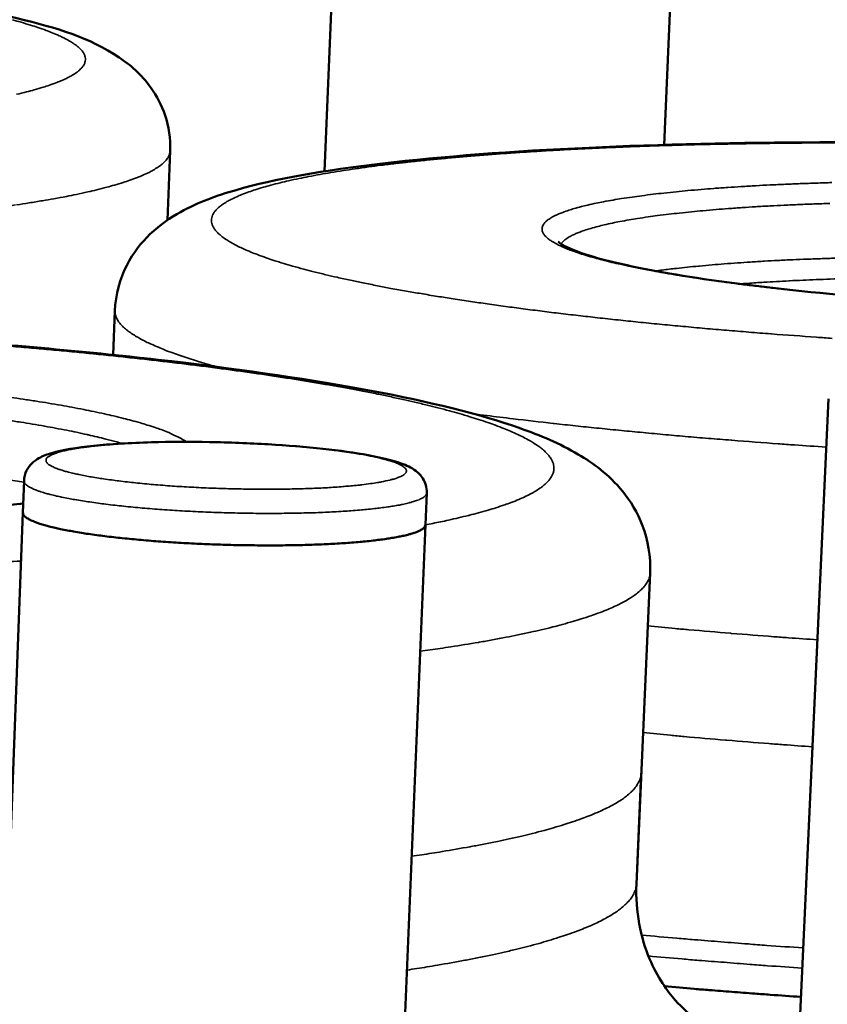
# Model space of a CAD drawing. Units: millimetres. Extents: x 65 to 5840, y 100 to 4100.
# Drawn here: x 4962 to 5091, y 3711 to 3869 of the extents above; entities that cross this region are included whole.
import ezdxf

# ---------------------------------------------------------------- set-up
doc = ezdxf.new("R2010")
doc.units = ezdxf.units.MM
doc.header["$LTSCALE"] = 20
doc.layers.add('Visible (ISO)', color=7, linetype='Continuous', lineweight=50)
doc.layers.add('Visible Narrow (ISO)', color=7, linetype='Continuous', lineweight=35)

msp = doc.modelspace()

# ---------------------------------------------------------------- linework, layer by layer
at = {"layer": 'Visible (ISO)'}
for p, q in [((5010.56, 3844.9), (5011.71, 3873.2)), ((5065.12, 3849.15), (5066.11, 3871.58)), ((4985.75, 3848.17), (4985.32, 3837.06)), ((4976.87, 3822.48), (4976.6, 3815.38)), ((5042.27, 2739.42), (5091.51, 3808.34)), ((4962.09, 3790.03), (4962.28, 3795.13)), ((5026.78, 3788.08), (5026.99, 3793.19)), ((4920.82, 2681.42), (4962.09, 3790.03)), ((4980.4, 2675.36), (5026.78, 3788.08)), ((5062.87, 3780.32), (5060.66, 3730.26)), ((5061.45, 3748.13), (5060.66, 3730.26))]:
    msp.add_line(p, q, dxfattribs=at)
at = {"layer": 'Visible (ISO)', "flags": 128}
for points in [[(4962.09, 3790.03, 0.051285), (4962.16, 3789.73, 0.09468), (4962.24, 3789.58, 0.0314), (4962.52, 3789.31, 0.043381), (4962.75, 3789.14, 0.01603), (4963.24, 3788.86, 0.022032), (4963.61, 3788.69, 0.009509), (4964.28, 3788.42, 0.012727), (4964.8, 3788.24, 0.006588), (4965.63, 3787.99, 0.008245), (4966.31, 3787.81, 0.004894), (4967.3, 3787.57, 0.005823), (4968.13, 3787.38, 0.003826), (4969.26, 3787.16, 0.00439), (4970.24, 3786.98, 0.00312), (4971.5, 3786.77, 0.003484), (4972.62, 3786.59, 0.002638), (4973.99, 3786.4, 0.002882), (4975.24, 3786.24, 0.002301), (4976.7, 3786.06, 0.002469), (4978.07, 3785.91, 0.002064), (4979.61, 3785.76, 0.002181), (4981.08, 3785.62, 0.001899), (4982.69, 3785.48, 0.001979), (4984.24, 3785.37, 0.001789), (4985.9, 3785.25, 0.001841), (4987.51, 3785.15, 0.001723), (4989.2, 3785.06, 0.001752), (4990.86, 3784.98, 0.001695), (4992.56, 3784.91, 0.001705), (4994.25, 3784.86, 0.001704), (4995.94, 3784.81, 0.001695), (4997.64, 3784.78, 0.001751), (4999.3, 3784.76, 0.001721), (5000.99, 3784.75, 0.001838), (5002.61, 3784.75, 0.001786), (5004.28, 3784.76, 0.001975), (5005.83, 3784.79, 0.001895), (5007.45, 3784.82, 0.002174), (5008.92, 3784.87, 0.002059), (5010.48, 3784.93, 0.00246), (5011.86, 3785, 0.002293), (5013.33, 3785.09, 0.002869), (5014.6, 3785.18, 0.002627), (5015.98, 3785.29, 0.003464), (5017.11, 3785.39, 0.003104), (5018.38, 3785.52, 0.004361), (5019.38, 3785.65, 0.003803), (5020.52, 3785.8, 0.005776), (5021.37, 3785.94, 0.004858), (5022.38, 3786.12, 0.008164), (5023.07, 3786.26, 0.006532), (5023.92, 3786.46, 0.012573), (5024.45, 3786.61, 0.009407), (5025.15, 3786.83, 0.021702), (5025.53, 3786.98, 0.015758), (5026.04, 3787.23, 0.042638), (5026.28, 3787.38, 0.030571), (5026.58, 3787.65, 0.093406), (5026.68, 3787.78, 0.050344), (5026.78, 3788.08)], [(5026.78, 3788.08, -0.050344), (5026.68, 3787.78, -0.093406), (5026.58, 3787.65, -0.030571), (5026.28, 3787.38, -0.042638), (5026.04, 3787.23, -0.015758), (5025.53, 3786.98, -0.021702), (5025.15, 3786.83, -0.009407), (5024.45, 3786.61, -0.012573), (5023.92, 3786.46, -0.006532), (5023.07, 3786.26, -0.008164), (5022.38, 3786.12, -0.004858), (5021.37, 3785.94, -0.005776), (5020.52, 3785.8, -0.003803), (5019.38, 3785.65, -0.004361), (5018.38, 3785.52, -0.003104), (5017.11, 3785.39, -0.003464), (5015.98, 3785.29, -0.002627), (5014.6, 3785.18, -0.002869), (5013.33, 3785.09, -0.002293), (5011.86, 3785, -0.00246), (5010.48, 3784.93, -0.002059), (5008.92, 3784.87, -0.002174), (5007.45, 3784.82, -0.001895), (5005.83, 3784.79, -0.001975), (5004.28, 3784.76, -0.001786), (5002.61, 3784.75, -0.001838), (5000.99, 3784.75, -0.001721), (4999.3, 3784.76, -0.001751), (4997.64, 3784.78, -0.001695), (4995.94, 3784.81, -0.001704), (4994.25, 3784.86, -0.001705), (4992.56, 3784.91, -0.001695), (4990.86, 3784.98, -0.001752), (4989.2, 3785.06, -0.001723), (4987.51, 3785.15, -0.001841), (4985.9, 3785.25, -0.001789), (4984.24, 3785.37, -0.001979), (4982.69, 3785.48, -0.001899), (4981.08, 3785.62, -0.002181), (4979.61, 3785.76, -0.002064), (4978.07, 3785.91, -0.002469), (4976.7, 3786.06, -0.002301), (4975.24, 3786.24, -0.002882), (4973.99, 3786.4, -0.002638), (4972.62, 3786.59, -0.003484), (4971.5, 3786.77, -0.00312), (4970.24, 3786.98, -0.00439), (4969.26, 3787.16, -0.003826), (4968.13, 3787.38, -0.005823), (4967.3, 3787.57, -0.004894), (4966.31, 3787.81, -0.008245), (4965.63, 3787.99, -0.006588), (4964.8, 3788.24, -0.012727), (4964.28, 3788.42, -0.009509), (4963.61, 3788.69, -0.022032), (4963.24, 3788.86, -0.01603), (4962.75, 3789.14, -0.043381), (4962.52, 3789.31, -0.0314), (4962.24, 3789.58, -0.09468), (4962.16, 3789.73, -0.051285), (4962.09, 3790.03)], [(5065.18, 3713.86, 0.000841), (5069.97, 3713.44, 0.001683), (5072.37, 3713.25, 0.000011), (5075.98, 3712.97, 0.000011), (5079.68, 3712.68, 0.001642), (5082.17, 3712.5, 0.000832), (5087.08, 3712.15)]]:
    msp.add_lwpolyline(points, format="xyb", dxfattribs=at)
at = {"layer": 'Visible (ISO)'}
for points, knots in [([(4696.61, 3855.28), (4696.65, 3857.64), (4697.26, 3860.01), (4699.11, 3863.88), (4700.3, 3865.44), (4702.94, 3868.11), (4704.39, 3869.13), (4708.15, 3871.34), (4710.44, 3872.22), (4718.36, 3874.75), (4724.94, 3875.99), (4741.71, 3878.22), (4752.18, 3879.15), (4774.34, 3880.41), (4786.03, 3880.81), (4810.12, 3881.17), (4822.78, 3881.14), (4847.91, 3880.66), (4860.67, 3880.22), (4885.09, 3878.96), (4897.03, 3878.14), (4918.96, 3876.18), (4929.18, 3875.03), (4947.03, 3872.48), (4954.8, 3871.07), (4967.7, 3867.89), (4972.6, 3866.52), (4979.28, 3862.04), (4981.1, 3860.55), (4983.59, 3857.04), (4984.39, 3855.55), (4985.52, 3852.12), (4985.82, 3850.13), (4985.75, 3848.17)], [0, 0, 0, 0, 0.680986, 0.680986, 1.330837, 1.330837, 2.106967, 2.106967, 3.43963, 3.43963, 6.362313, 6.362313, 9.476196, 9.476196, 12.290852, 12.290852, 15.058688, 15.058688, 17.814271, 17.814271, 20.568249, 20.568249, 23.329245, 23.329245, 26.114669, 26.114669, 28.996407, 28.996407, 29.972644, 29.972644, 30.505702, 30.505702, 31.068891, 31.068891, 31.068891, 31.068891]), ([(4976.87, 3822.48), (4976.97, 3825.06), (4977.69, 3827.64), (4979.82, 3831.81), (4981.17, 3833.48), (4984.16, 3836.36), (4985.82, 3837.46), (4990.33, 3839.97), (4993.17, 3840.97), (5002.65, 3843.71), (5010.43, 3845.05), (5029.38, 3847.27), (5040.68, 3848.13), (5064.5, 3849.22), (5077.1, 3849.52), (5102.95, 3849.61), (5116.47, 3849.41), (5143.21, 3848.57), (5156.73, 3847.92), (5182.5, 3846.22), (5195.03, 3845.16), (5217.95, 3842.71), (5228.56, 3841.31), (5247, 3838.24), (5254.93, 3836.56), (5268.14, 3832.73), (5273.28, 3831.27), (5280.1, 3825.08), (5281.63, 3823.33), (5283.45, 3819.8), (5283.97, 3818.41), (5284.66, 3815.38), (5284.8, 3813.73), (5284.7, 3812.1)], [0, 0, 0, 0, 0.717402, 0.717402, 1.402873, 1.402873, 2.243372, 2.243372, 3.766797, 3.766797, 6.802254, 6.802254, 9.850338, 9.850338, 12.658002, 12.658002, 15.425545, 15.425545, 18.182165, 18.182165, 20.938159, 20.938159, 23.702943, 23.702943, 26.497349, 26.497349, 29.417277, 29.417277, 30.225856, 30.225856, 30.660945, 30.660945, 31.111504, 31.111504, 31.111504, 31.111504]), ([(5048.11, 3833.56), (5048.11, 3833.56), (5048.47, 3833.23), (5050.13, 3832.36), (5051.74, 3831.74), (5056.88, 3830.23), (5061.03, 3829.32), (5071.58, 3827.49), (5078.34, 3826.58), (5093.45, 3824.97), (5102.03, 3824.26), (5119.78, 3823.16), (5129.18, 3822.77), (5147.51, 3822.36), (5156.67, 3822.33), (5173.52, 3822.64), (5181.43, 3822.98), (5194.39, 3823.94), (5199.78, 3824.54), (5203.99, 3825.23)], [0.626546, 0.626546, 0.626546, 0.626546, 1.362257, 1.362257, 2.415159, 2.415159, 3.948215, 3.948215, 5.677061, 5.677061, 7.459783, 7.459783, 9.256852, 9.256852, 11.05769, 11.05769, 12.857047, 12.857047, 14.502046, 14.502046, 14.502046, 14.502046]), ([(4733.11, 3789.22), (4733.18, 3792.13), (4733.97, 3795.04), (4736.33, 3799.73), (4737.84, 3801.59), (4741.27, 3804.89), (4743.23, 3806.17), (4748.93, 3809.28), (4752.81, 3810.59), (4764.92, 3813.85), (4774.45, 3815.45), (4796.43, 3817.98), (4808.83, 3818.93), (4834.85, 3820.19), (4848.62, 3820.54), (4876.63, 3820.67), (4891.17, 3820.47), (4919.72, 3819.55), (4934.05, 3818.83), (4961.14, 3816.92), (4974.21, 3815.73), (4997.91, 3812.96), (5008.76, 3811.36), (5027.47, 3807.83), (5035.38, 3805.9), (5045.29, 3802.43), (5048.36, 3801.14), (5053.74, 3797.96), (5056.19, 3796.21), (5059.69, 3791.9), (5060.84, 3790.05), (5062.52, 3785.6), (5062.99, 3782.94), (5062.87, 3780.32)], [0, 0, 0, 0, 0.77486, 0.77486, 1.517318, 1.517318, 2.46498, 2.46498, 4.320228, 4.320228, 7.476524, 7.476524, 10.445967, 10.445967, 13.245178, 13.245178, 16.01236, 16.01236, 18.770684, 18.770684, 21.530123, 21.530123, 24.301717, 24.301717, 27.113445, 27.113445, 28.609889, 28.609889, 29.829489, 29.829489, 30.485874, 30.485874, 31.181475, 31.181475, 31.181475, 31.181475]), ([(4809.52, 3801.53), (4809.52, 3801.53), (4809.54, 3801.51), (4809.79, 3801.26), (4810.55, 3800.73), (4813.42, 3799.45), (4815.95, 3798.61), (4823.34, 3796.74), (4828.79, 3795.7), (4841.96, 3793.73), (4849.98, 3792.81), (4867.4, 3791.28), (4877.03, 3790.66), (4896.53, 3789.83), (4906.64, 3789.61), (4925.99, 3789.59), (4935.45, 3789.8), (4950.56, 3790.52), (4956.71, 3790.95), (4962.14, 3791.49)], [0.598751, 0.598751, 0.598751, 0.598751, 0.785248, 0.785248, 1.664958, 1.664958, 2.894745, 2.894745, 4.514536, 4.514536, 6.266313, 6.266313, 8.053866, 8.053866, 9.851528, 9.851528, 11.651154, 11.651154, 13.044348, 13.044348, 13.044348, 13.044348]), ([(4962.28, 3795.13), (4962.3, 3795.71), (4962.46, 3796.29), (4962.93, 3797.24), (4963.23, 3797.62), (4963.91, 3798.29), (4964.29, 3798.55), (4965.33, 3799.14), (4965.99, 3799.38), (4968.46, 3800.11), (4970.7, 3800.48), (4976.12, 3801.04), (4979.32, 3801.23), (4985.69, 3801.41), (4988.88, 3801.42), (4995.22, 3801.31), (4998.45, 3801.18), (5004.58, 3800.82), (5007.57, 3800.57), (5012.98, 3799.99), (5015.46, 3799.64), (5019.7, 3798.86), (5021.47, 3798.44), (5023.74, 3797.61), (5024.48, 3797.28), (5025.62, 3796.42), (5026.03, 3796.03), (5026.56, 3795.18), (5026.72, 3794.83), (5026.95, 3794.06), (5027.01, 3793.62), (5026.99, 3793.19)], [0, 0, 0, 0, 0.139497, 0.139497, 0.273403, 0.273403, 0.437335, 0.437335, 0.730852, 0.730852, 1.419584, 1.419584, 2.084739, 2.084739, 2.654064, 2.654064, 3.213419, 3.213419, 3.771229, 3.771229, 4.333181, 4.333181, 4.912012, 4.912012, 5.256907, 5.256907, 5.439545, 5.439545, 5.538657, 5.538657, 5.64244, 5.64244, 5.64244, 5.64244]), ([(5060.66, 3730.26), (5060.47, 3725.96), (5061.36, 3721.63), (5064.02, 3715.31), (5065.64, 3713.05), (5068.09, 3710.29), (5068.98, 3709.61), (5069.57, 3709.18), (5069.66, 3709.12), (5069.66, 3709.12)], [0, 0, 0, 0, 1.12182, 1.12182, 2.10679, 2.10679, 3.03023, 3.03023, 3.459425, 3.459425, 3.459425, 3.459425])]:
    msp.add_open_spline(points, degree=3, knots=knots, dxfattribs=at)
at = {"layer": 'Visible Narrow (ISO)', "flags": 128}
for points in [[(4960.45, 3869.24, -0.00514), (4961.8, 3868.86, -0.004481), (4963.34, 3868.4, -0.006758), (4964.49, 3868.03, -0.00576), (4965.83, 3867.55, -0.009281), (4966.79, 3867.18, -0.007694), (4967.92, 3866.7, -0.013442), (4968.68, 3866.34, -0.010829), (4969.61, 3865.84, -0.020704), (4970.18, 3865.48, -0.016585), (4970.87, 3864.98, -0.033639), (4971.28, 3864.61, -0.029167), (4971.7, 3864.12, -0.053514), (4971.95, 3863.72, -0.052917), (4972.1, 3863.27, -0.067155), (4972.14, 3862.84, -0.066923), (4972.07, 3862.42, -0.051822), (4971.88, 3861.98, -0.052366), (4971.6, 3861.59, -0.028383), (4971.14, 3861.12, -0.032767), (4970.69, 3860.77, -0.016257), (4969.96, 3860.3, -0.020203), (4969.34, 3859.96, -0.010672), (4968.37, 3859.51, -0.013157), (4967.56, 3859.18, -0.007606), (4966.36, 3858.74, -0.009112), (4965.35, 3858.41, -0.005708), (4963.93, 3858, -0.006652), (4962.7, 3857.67, -0.00445), (4961.08, 3857.28, -0.005071)], [(5092.11, 3818.04, -0.001783), (5089.6, 3818.22, -0.000013), (5082.39, 3818.75, -0.000904), (5082.28, 3818.76, -0.000959), (5078.74, 3819.04, -0.000939), (5075.12, 3819.34, -0.001007), (5071.68, 3819.63, -0.000983), (5068.15, 3819.96, -0.001065), (5064.8, 3820.27, -0.001036), (5061.37, 3820.61, -0.001135), (5058.14, 3820.95, -0.001099), (5054.82, 3821.31, -0.001219), (5051.72, 3821.66, -0.001176), (5048.51, 3822.03, -0.001321), (5045.54, 3822.4, -0.001269), (5042.46, 3822.79, -0.001446), (5039.64, 3823.17, -0.001381), (5036.69, 3823.58, -0.001598), (5034.02, 3823.97, -0.001519), (5031.22, 3824.39, -0.001786), (5028.71, 3824.79, -0.001687), (5026.06, 3825.23, -0.002022), (5023.72, 3825.63, -0.001897), (5021.23, 3826.08, -0.00232), (5019.06, 3826.5, -0.00216), (5016.74, 3826.96, -0.002705), (5014.75, 3827.38, -0.002497), (5012.6, 3827.85, -0.003212), (5010.79, 3828.27, -0.002933), (5008.82, 3828.75, -0.003894), (5007.21, 3829.17, -0.003513), (5005.42, 3829.66, -0.00484), (5004, 3830.08, -0.004302), (5002.4, 3830.58, -0.006195), (5001.17, 3831, -0.005408), (4999.77, 3831.51, -0.008215), (4998.73, 3831.91, -0.007018), (4997.54, 3832.43, -0.011366), (4996.69, 3832.83, -0.009485), (4995.7, 3833.35, -0.016513), (4995.04, 3833.75, -0.013563), (4994.26, 3834.27, -0.025168), (4993.77, 3834.66, -0.021149), (4993.23, 3835.18, -0.039003), (4992.9, 3835.59, -0.035951), (4992.61, 3836.08, -0.054992), (4992.45, 3836.52, -0.054887), (4992.39, 3836.97, -0.057451), (4992.43, 3837.42, -0.05759), (4992.57, 3837.85, -0.040265), (4992.84, 3838.32, -0.042851), (4993.16, 3838.71, -0.023641), (4993.66, 3839.18, -0.027861), (4994.14, 3839.54, -0.014807), (4994.88, 3840.02, -0.018126), (4995.51, 3840.36, -0.010185), (4996.46, 3840.81, -0.012334), (4997.27, 3841.15, -0.007454), (4998.42, 3841.59, -0.00882), (4999.4, 3841.92, -0.005695), (5000.74, 3842.33, -0.00659), (5001.91, 3842.66, -0.004499), (5003.43, 3843.05, -0.005109), (5004.78, 3843.37, -0.003652), (5006.48, 3843.74, -0.004083), (5008, 3844.04, -0.003034), (5009.87, 3844.39, -0.003348), (5011.56, 3844.69, -0.00257), (5013.59, 3845.01, -0.002805), (5015.46, 3845.29, -0.002214), (5017.64, 3845.6, -0.002394), (5019.67, 3845.87, -0.001936), (5022.01, 3846.15, -0.002077), (5024.19, 3846.4, -0.001715), (5026.67, 3846.66, -0.001827), (5029, 3846.89, -0.001537), (5031.61, 3847.13, -0.001627), (5034.08, 3847.35, -0.001393), (5036.83, 3847.56, -0.001466), (5039.43, 3847.76, -0.001274), (5042.3, 3847.95, -0.001334), (5045.03, 3848.13, -0.001176), (5048.01, 3848.3, -0.001226), (5050.86, 3848.45, -0.001094), (5053.94, 3848.6, -0.001136), (5056.91, 3848.73, -0.001026), (5060.08, 3848.86, -0.001061), (5063.15, 3848.97, -0.000969), (5066.42, 3849.07, -0.000998), (5069.58, 3849.16, -0.000922), (5072.92, 3849.24, -0.000946), (5076.17, 3849.3, -0.000882), (5079.58, 3849.36, -0.000902), (5082.91, 3849.4, -0.00085), (5086.38, 3849.44, -0.000866), (5089.78, 3849.46, -0.000824), (5093.3, 3849.47, -0.000837)], [(4961.09, 3839.51, 0.002729), (4963.09, 3839.82, 0.002515), (4965.27, 3840.17, 0.003247), (4967.09, 3840.49, 0.002962), (4969.08, 3840.86, 0.003948), (4970.71, 3841.19, 0.003556), (4972.52, 3841.58, 0.004921), (4973.95, 3841.92, 0.004366), (4975.57, 3842.34, 0.00632), (4976.81, 3842.68, 0.005505), (4978.23, 3843.11, 0.008413), (4979.28, 3843.46, 0.007171), (4980.49, 3843.91, 0.011693), (4981.35, 3844.26, 0.009735), (4982.36, 3844.73, 0.017072), (4983.03, 3845.09, 0.014013), (4983.81, 3845.57, 0.026128), (4984.32, 3845.94, 0.022064), (4984.87, 3846.43, 0.04044), (4985.11, 3846.71, 0.02105), (4985.51, 3847.29, 0.072744), (4985.64, 3847.61, 0.042803), (4985.75, 3848.17)], [(4956.55, 3838.88, 0.000076), (4960.93, 3839.49, 0.002171)], [(5092.07, 3843.08, 0.001325), (5089.58, 3843, 0.001274), (5087, 3842.91, 0.001441), (5084.62, 3842.81, 0.001376), (5082.13, 3842.7, 0.001588), (5079.87, 3842.58, 0.001505), (5077.48, 3842.44, 0.001775), (5075.35, 3842.3, 0.001669), (5073.08, 3842.14, 0.002015), (5071.08, 3841.98, 0.001878), (5068.94, 3841.79, 0.002329), (5067.08, 3841.61, 0.002149), (5065.08, 3841.4, 0.002748), (5063.38, 3841.21, 0.002505), (5061.52, 3840.97, 0.003321), (5059.99, 3840.76, 0.002983), (5058.29, 3840.51, 0.004127), (5056.93, 3840.28, 0.003643), (5055.39, 3840, 0.005307), (5054.2, 3839.77, 0.004582), (5052.84, 3839.47, 0.007119), (5051.83, 3839.22, 0.005974), (5050.65, 3838.9, 0.010066), (5049.83, 3838.65, 0.008154), (5048.83, 3838.3, 0.01521), (5048.2, 3838.05, 0.011897), (5047.4, 3837.68, 0.024834), (5046.93, 3837.41, 0.019731), (5046.37, 3837.03, 0.042993), (5046.03, 3836.73, 0.039855), (5045.73, 3836.36, 0.068688), (5045.56, 3836.03, 0.070905), (5045.5, 3835.67, 0.071902), (5045.53, 3835.32, 0.069445), (5045.67, 3834.97, 0.041156), (5045.94, 3834.58, 0.043876), (5046.25, 3834.26, 0.020277), (5046.78, 3833.84, 0.025327), (5047.24, 3833.54, 0.012138), (5048.01, 3833.12, 0.015465), (5048.63, 3832.82, 0.00829), (5049.61, 3832.4, 0.010206), (5050.42, 3832.09, 0.006062), (5051.6, 3831.68, 0.007202), (5052.6, 3831.37, 0.004644), (5053.98, 3830.97, 0.005361), (5055.17, 3830.65, 0.003689), (5056.72, 3830.26, 0.004165), (5058.11, 3829.94, 0.003019), (5059.84, 3829.57, 0.003349), (5061.4, 3829.25, 0.002535), (5063.3, 3828.89, 0.002771), (5065.04, 3828.57, 0.002175), (5067.1, 3828.22, 0.002349), (5069.01, 3827.91, 0.001902), (5071.22, 3827.58, 0.002033), (5073.29, 3827.28, 0.001691), (5075.63, 3826.96, 0.001792), (5077.85, 3826.67, 0.001527), (5080.32, 3826.37, 0.001606), (5082.68, 3826.09, 0.001398), (5085.27, 3825.81, 0.001459), (5087.76, 3825.55, 0.001296), (5090.45, 3825.28, 0.001344), (5093.05, 3825.04, 0.001216)], [(5048.56, 3833.22, -0.028031), (5048.94, 3833.68, -0.054505), (5049.17, 3833.88, -0.010847), (5049.86, 3834.34, -0.025742), (5050.17, 3834.52, -0.012198), (5050.95, 3834.88, -0.015645), (5051.56, 3835.13, -0.008306), (5052.54, 3835.48, -0.01029), (5053.34, 3835.72, -0.006064), (5054.51, 3836.04, -0.007243), (5055.49, 3836.28, -0.004639), (5056.83, 3836.58, -0.005382), (5058, 3836.81, -0.003681), (5059.51, 3837.09, -0.004175), (5060.85, 3837.31, -0.003011), (5062.53, 3837.56, -0.003354), (5064.04, 3837.77, -0.002526), (5065.88, 3837.99, -0.002773), (5067.55, 3838.18, -0.002166), (5069.53, 3838.39, -0.002348), (5071.36, 3838.56, -0.001893), (5073.47, 3838.75, -0.002031), (5075.44, 3838.9, -0.001682), (5077.68, 3839.06, -0.001788), (5079.79, 3839.2, -0.001518), (5082.15, 3839.33, -0.001601), (5084.38, 3839.44, -0.001388), (5086.84, 3839.56, -0.001453), (5089.18, 3839.65, -0.001286), (5091.73, 3839.73, -0.001337)], [(5108.35, 3831.16, 0.001151), (5104.85, 3831.15, 0.002255), (5103.07, 3831.13, 0.000021), (5098.01, 3831.06, 0.001147), (5097.91, 3831.06, 0.001252), (5095.45, 3831.01, 0.001211), (5092.9, 3830.94, 0.001344), (5090.53, 3830.86, 0.001293), (5088.06, 3830.77, 0.00146), (5085.78, 3830.68, 0.001395), (5083.4, 3830.56, 0.001607), (5081.24, 3830.45, 0.001525), (5078.96, 3830.31, 0.001793), (5076.91, 3830.17, 0.001688), (5074.74, 3830.01, 0.002031), (5072.83, 3829.86, 0.001896), (5070.78, 3829.67, 0.002342), (5070.64, 3829.66, 0.000088), (5067.08, 3829.29, 0.00483), (5065.95, 3829.17, 0.002363), (5063.66, 3828.88)], [(5077.24, 3826.79, -0.001536), (5079.85, 3826.97, -0.003111), (5081.15, 3827.06, -0.000037), (5085.15, 3827.28, -0.001528), (5085.25, 3827.29, -0.001338), (5087.44, 3827.39, -0.001396), (5089.54, 3827.48, -0.001244), (5091.81, 3827.57, -0.001291), (5094, 3827.64, -0.001168), (5096.33, 3827.7, -0.001206), (5098.6, 3827.75, -0.001108), (5098.68, 3827.75, -0.00002), (5103.33, 3827.82, -0.002178), (5104.96, 3827.84, -0.001112), (5108.17, 3827.85)], [(4976.87, 3822.48, 0.03928), (4976.91, 3821.93, 0.065935), (4977.01, 3821.61, 0.017936), (4977.3, 3820.99, 0.038066), (4977.48, 3820.72, 0.023351), (4977.88, 3820.22, 0.02672), (4978.28, 3819.82, 0.015602), (4978.89, 3819.31, 0.018426), (4979.43, 3818.92, 0.011058), (4980.21, 3818.41, 0.013028), (4980.9, 3818.01, 0.008226), (4981.87, 3817.5, 0.009549), (4982.72, 3817.1, 0.006351), (4983.86, 3816.6, 0.007248), (4984.86, 3816.18, 0.00505), (4986.17, 3815.69, 0.005675), (4987.34, 3815.27, 0.004116), (4987.51, 3815.21, 0.000274), (4990.14, 3814.36, 0.007716), (4991.23, 3814.03, 0.004191), (4993.26, 3813.46)], [(4954.67, 3782, -0.000015), (4947.5, 3781.85, -0.000959)], [(4960.14, 3816.77, -0.000921), (4963.49, 3816.48, -0.00099), (4966.68, 3816.2, -0.000964), (4969.96, 3815.89, -0.001045), (4973.06, 3815.58, -0.001015), (4976.26, 3815.26, -0.001111), (4979.27, 3814.93, -0.001074), (4982.39, 3814.59, -0.001188), (4985.3, 3814.25, -0.001145), (4988.31, 3813.89, -0.00128), (4991.12, 3813.54, -0.001229), (4994.03, 3813.16, -0.00139), (4996.72, 3812.79, -0.001329), (4999.53, 3812.4, -0.001522), (5002.1, 3812.02, -0.001448), (5004.79, 3811.61, -0.001681), (5007.23, 3811.22, -0.001592), (5009.8, 3810.79, -0.001876), (5012.1, 3810.39, -0.001767), (5014.54, 3809.95, -0.002117), (5016.7, 3809.54, -0.001982), (5019.01, 3809.09, -0.002418), (5021.03, 3808.67, -0.002248), (5023.19, 3808.2, -0.002801), (5025.05, 3807.78, -0.002583), (5027.07, 3807.3, -0.003296), (5028.78, 3806.87, -0.003013), (5030.64, 3806.38, -0.00395), (5032.19, 3805.95, -0.003572), (5033.89, 3805.44, -0.004835), (5035.27, 3805.01, -0.004318), (5036.81, 3804.5, -0.006065), (5038.03, 3804.06, -0.005338), (5039.39, 3803.54, -0.007832), (5040.44, 3803.11, -0.006779), (5041.63, 3802.57, -0.010463), (5042.5, 3802.14, -0.008893), (5043.5, 3801.6, -0.014516), (5044.21, 3801.18, -0.012166), (5045.02, 3800.63, -0.0209), (5045.57, 3800.2, -0.017611), (5046.17, 3799.65, -0.030679), (5046.57, 3799.22, -0.027149), (5046.95, 3798.68, -0.043177), (5047.19, 3798.22, -0.041271), (5047.35, 3797.71, -0.051239), (5047.41, 3797.23, -0.050979), (5047.38, 3796.75, -0.045071), (5047.24, 3796.25, -0.046166), (5047.02, 3795.8, -0.030723), (5046.66, 3795.28, -0.033829), (5046.28, 3794.86, -0.019739), (5045.69, 3794.34, -0.023108), (5045.15, 3793.93, -0.013398), (5044.35, 3793.42, -0.01592), (5043.65, 3793.02, -0.009664), (5042.64, 3792.52, -0.011357), (5041.76, 3792.13, -0.007293), (5040.56, 3791.65, -0.008421), (5039.5, 3791.27, -0.005698), (5038.1, 3790.8, -0.006466), (5036.86, 3790.42, -0.00458), (5035.28, 3789.98, -0.005119), (5033.86, 3789.6, -0.003769), (5033.67, 3789.56, -0.00023), (5030.49, 3788.82, -0.007094), (5029.19, 3788.53, -0.003833), (5026.77, 3788.06)], [(4988.39, 3801.4, 0.011476), (4987.52, 3801.93, 0.023384), (4987.07, 3802.17, 0.002002), (4985.65, 3802.82, 0.011035), (4985.39, 3802.93, 0.006675), (4984.29, 3803.36, 0.007897), (4983.36, 3803.69, 0.005135), (4982.08, 3804.1, 0.005927), (4980.97, 3804.44, 0.004088), (4979.54, 3804.84, 0.004624), (4978.26, 3805.17, 0.003348), (4976.66, 3805.56, 0.003725), (4975.22, 3805.89, 0.002808), (4973.47, 3806.27, 0.003082), (4971.87, 3806.59, 0.002403), (4969.97, 3806.95, 0.002608), (4968.22, 3807.27, 0.002094), (4966.19, 3807.62, 0.00225), (4964.3, 3807.93, 0.001854), (4962.14, 3808.26, 0.001975), (4960.11, 3808.55, 0.001664)], [(5034.5, 3805.9, 0.001155), (5038.74, 3805.36, 0.002333), (5040.84, 3805.11, 0.000021), (5047.31, 3804.36, 0.001152), (5047.43, 3804.35, 0.001049), (5050.89, 3803.97, 0.00108), (5054.25, 3803.62, 0.000993), (5057.81, 3803.26, 0.001019), (5061.28, 3802.93, 0.000946), (5064.93, 3802.59, 0.000968), (5068.51, 3802.27, 0.000907), (5072.24, 3801.95, 0.000925), (5075.91, 3801.66, 0.000875), (5076.01, 3801.65, 0.000012), (5083.46, 3801.08, 0.001726), (5086.05, 3800.9, 0.000877), (5091.15, 3800.55)], [(4959.65, 3804.88, -0.001883), (4961.76, 3804.56, -0.00229), (4963.61, 3804.26, -0.002129), (4965.6, 3803.91, -0.002659), (4967.31, 3803.6, -0.002447), (4969.17, 3803.25, -0.003149), (4970.73, 3802.93, -0.002865), (4972.44, 3802.56, -0.003817), (4972.61, 3802.52, -0.000236), (4975.41, 3801.85, -0.007944), (4976.28, 3801.63, -0.003874), (4978.05, 3801.13)], [(5017.95, 3794.68, -0.003541), (5016.57, 3794.5, -0.007317), (5015.89, 3794.42, -0.000201), (5013.7, 3794.22, -0.00348), (5013.57, 3794.21, -0.002627), (5012.24, 3794.11, -0.002873), (5011.02, 3794.03, -0.002297), (5009.6, 3793.96, -0.002463), (5008.27, 3793.9, -0.002069), (5006.77, 3793.85, -0.002182), (5005.35, 3793.82, -0.001915), (5003.79, 3793.79, -0.00199), (5002.3, 3793.78, -0.001819), (5000.71, 3793.78, -0.001864), (4999.15, 3793.79, -0.00177), (4997.55, 3793.81, -0.00179), (4995.96, 3793.84, -0.001764), (4994.35, 3793.89, -0.001762), (4992.74, 3793.94, -0.0018), (4991.16, 3794.01, -0.001776), (4989.56, 3794.09, -0.001883), (4988.02, 3794.17, -0.001833), (4986.43, 3794.27, -0.002019), (4984.95, 3794.38, -0.001939), (4983.41, 3794.5, -0.002226), (4982.01, 3794.62, -0.002105), (4980.53, 3794.77, -0.002527), (4979.23, 3794.91, -0.002349), (4977.83, 3795.07, -0.002967), (4976.64, 3795.22, -0.002703), (4975.34, 3795.4, -0.003621), (4974.27, 3795.56, -0.003219), (4973.08, 3795.76, -0.00463), (4972.16, 3795.92, -0.003988), (4971.09, 3796.14, -0.006273), (4970.33, 3796.3, -0.005175), (4969.4, 3796.53, -0.009166), (4968.79, 3796.7, -0.00711), (4968.01, 3796.94, -0.014823), (4967.56, 3797.1, -0.010634), (4966.95, 3797.36, -0.027452), (4966.63, 3797.52, -0.020676), (4966.23, 3797.78, -0.057802), (4966.01, 3797.97, -0.064234), (4965.86, 3798.19, -0.105693), (4965.81, 3798.4, -0.109745), (4965.84, 3798.6, -0.077452), (4965.96, 3798.81, -0.066646), (4966.17, 3799, -0.025001), (4966.53, 3799.22, -0.031406), (4966.84, 3799.37, -0.011665), (4967.43, 3799.6, -0.016481), (4967.85, 3799.73, -0.007597), (4968.61, 3799.93, -0.009958), (4969.19, 3800.06, -0.005459), (4970.09, 3800.23, -0.006699), (4970.83, 3800.36, -0.004164), (4971.87, 3800.51, -0.004879), (4972.76, 3800.62, -0.003332), (4973.93, 3800.75, -0.003776), (4974.95, 3800.85, -0.002776), (4976.23, 3800.96, -0.003066), (4977.38, 3801.04, -0.002396), (4978.75, 3801.13, -0.002591), (4980.02, 3801.19, -0.002132), (4981.47, 3801.25, -0.002266), (4982.83, 3801.29, -0.001951), (4984.34, 3801.33, -0.002041), (4985.79, 3801.35, -0.001832), (4987.34, 3801.37, -0.00189), (4988.85, 3801.37, -0.001763), (4990.43, 3801.36, -0.001795), (4991.98, 3801.34, -0.001737), (4993.57, 3801.31, -0.001746), (4995.15, 3801.26, -0.001751), (4996.72, 3801.21, -0.001738), (4998.31, 3801.14, -0.001808), (4999.85, 3801.07, -0.001772), (5001.42, 3800.98, -0.001912), (5002.92, 3800.88, -0.001849), (5004.46, 3800.78, -0.002075), (5005.89, 3800.66, -0.001978), (5007.39, 3800.53, -0.002315), (5008.73, 3800.4, -0.002172), (5010.16, 3800.26, -0.002663), (5011.41, 3800.11, -0.002453), (5012.75, 3799.95, -0.003172), (5013.88, 3799.79, -0.002859), (5015.13, 3799.61, -0.003937), (5016.13, 3799.44, -0.003455), (5017.26, 3799.24, -0.005138), (5018.12, 3799.08, -0.004352), (5019.12, 3798.86, -0.007144), (5019.83, 3798.69, -0.005762), (5020.69, 3798.46, -0.0108), (5021.24, 3798.3, -0.008122), (5021.95, 3798.05, -0.018295), (5022.34, 3797.89, -0.012872), (5022.88, 3797.63, -0.035815), (5023.17, 3797.46, -0.030577), (5023.47, 3797.22, -0.075803), (5023.64, 3797.01, -0.089792), (5023.71, 3796.8, -0.109322), (5023.7, 3796.6, -0.098792), (5023.6, 3796.4, -0.052463), (5023.4, 3796.18, -0.050365), (5023.14, 3796.01, -0.017613), (5022.68, 3795.77, -0.024279), (5022.34, 3795.64, -0.009784), (5021.68, 3795.42, -0.013462), (5021.19, 3795.29, -0.006676), (5021.03, 3795.25, -0.000845), (5019.73, 3794.97, -0.012569), (5019.08, 3794.84, -0.007307), (5017.95, 3794.68)], [(4962.27, 3794.89, 0.001947), (4959.43, 3795.34, 0.003952), (4958.03, 3795.55, 0.00006), (4953.67, 3796.16, 0.001935), (4953.53, 3796.18, 0.001646), (4951.1, 3796.49, 0.001735), (4948.78, 3796.77, 0.001508), (4946.24, 3797.07, 0.001578), (4943.81, 3797.33, 0.001397), (4941.17, 3797.6, 0.001453), (4938.63, 3797.85, 0.001309), (4935.91, 3798.1, 0.001354), (4933.28, 3798.32, 0.00124), (4933.17, 3798.33, 0.000025), (4927.77, 3798.75, 0.002437), (4925.86, 3798.89, 0.001245), (4922.12, 3799.14)], [(4953.07, 3790.69, 0.000048), (4957.67, 3791.03, 0.003536)], [(4962.28, 3795.13, 0.051292), (4962.35, 3794.83, 0.094944), (4962.43, 3794.69, 0.0315), (4962.71, 3794.42, 0.043294), (4962.94, 3794.25, 0.01588), (4963.43, 3793.98, 0.021902), (4963.8, 3793.8, 0.009422), (4964.47, 3793.54, 0.01263), (4964.99, 3793.36, 0.006529), (4965.83, 3793.11, 0.008176), (4966.5, 3792.93, 0.004849), (4967.49, 3792.69, 0.005771), (4968.32, 3792.51, 0.00379), (4969.45, 3792.29, 0.00435), (4970.44, 3792.11, 0.003091), (4971.69, 3791.9, 0.003451), (4972.81, 3791.73, 0.002613), (4974.18, 3791.54, 0.002855), (4975.43, 3791.37, 0.002279), (4976.9, 3791.2, 0.002446), (4978.26, 3791.05, 0.002044), (4979.81, 3790.9, 0.00216), (4981.28, 3790.76, 0.001881), (4982.89, 3790.63, 0.00196), (4984.44, 3790.51, 0.001771), (4986.1, 3790.4, 0.001823), (4987.71, 3790.3, 0.001706), (4989.4, 3790.21, 0.001735), (4991.06, 3790.13, 0.001679), (4992.76, 3790.06, 0.001689), (4994.45, 3790, 0.001688), (4996.14, 3789.96, 0.001679), (4997.84, 3789.92, 0.001734), (4999.51, 3789.9, 0.001705), (5001.2, 3789.89, 0.00182), (5002.82, 3789.89, 0.001769), (5004.48, 3789.91, 0.001956), (5006.04, 3789.93, 0.001877), (5007.66, 3789.97, 0.002154), (5009.13, 3790.01, 0.002039), (5010.69, 3790.08, 0.002437), (5012.07, 3790.14, 0.002271), (5013.54, 3790.23, 0.002842), (5014.81, 3790.31, 0.002602), (5016.19, 3790.42, 0.003432), (5017.32, 3790.53, 0.003075), (5018.59, 3790.66, 0.004321), (5019.59, 3790.78, 0.003767), (5020.73, 3790.93, 0.005725), (5021.58, 3791.07, 0.004814), (5022.59, 3791.24, 0.008095), (5023.28, 3791.38, 0.006473), (5024.14, 3791.59, 0.012477), (5024.66, 3791.73, 0.009321), (5025.36, 3791.95, 0.021573), (5025.74, 3792.1, 0.015611), (5026.25, 3792.35, 0.042548), (5026.49, 3792.5, 0.03066), (5026.79, 3792.76, 0.09365), (5026.89, 3792.9, 0.050342), (5026.99, 3793.19)], [(4959.15, 3791.16, 0.001743), (4962.14, 3791.43)], [(4961.79, 3782.21, -0.000961), (4957.04, 3782.06, -0.001928)], [(5025.93, 3767.73, 0.002316), (5029.16, 3768.18, 0.0044), (5030.86, 3768.44, 0.000084), (5035.3, 3769.16, 0.002296), (5035.46, 3769.19, 0.002823), (5037.52, 3769.55, 0.002625), (5039.73, 3769.97, 0.003298), (5041.62, 3770.35, 0.003043), (5043.66, 3770.79, 0.003918), (5045.37, 3771.18, 0.003581), (5047.24, 3771.63, 0.004744), (5048.77, 3772.04, 0.004288), (5050.46, 3772.51, 0.005871), (5051.81, 3772.92, 0.005241), (5053.32, 3773.42, 0.007453), (5054.49, 3773.84, 0.006558), (5055.81, 3774.35, 0.009741), (5056.8, 3774.77, 0.008442), (5057.93, 3775.3, 0.013149), (5058.74, 3775.73, 0.011251), (5059.67, 3776.27, 0.018323), (5060.32, 3776.71, 0.015664), (5061.04, 3777.27, 0.026049), (5061.53, 3777.71, 0.022912), (5062.03, 3778.27, 0.036284), (5062.24, 3778.58, 0.016403), (5062.64, 3779.29, 0.062856), (5062.77, 3779.66, 0.037253), (5062.87, 3780.32)], [(5062.49, 3771.79, 0.000884), (5066.91, 3771.38, 0.001775), (5069.11, 3771.18, 0.000012), (5075.77, 3770.62, 0.000883), (5075.86, 3770.61, 0.000841), (5075.95, 3770.6, 0.000011), (5082.74, 3770.07, 0.001661), (5085.09, 3769.9, 0.000842), (5089.73, 3769.57)], [(5088.93, 3752.37, -0.000869), (5084.3, 3752.7, -0.001713), (5081.96, 3752.88, -0.000012), (5075.18, 3753.42, -0.000868), (5075.09, 3753.43, -0.000911), (5074.99, 3753.43, -0.000013), (5068.34, 3754.01, -0.00183), (5066.14, 3754.21, -0.000912), (5061.74, 3754.64)], [(5024.55, 3734.77, 0.002444), (5027.78, 3735.25, 0.004641), (5029.47, 3735.52, 0.000094), (5033.9, 3736.29, 0.002424), (5034.07, 3736.32, 0.002976), (5036.13, 3736.71, 0.002769), (5038.33, 3737.15, 0.003472), (5040.22, 3737.56, 0.003206), (5042.26, 3738.02, 0.004118), (5043.97, 3738.44, 0.003767), (5045.83, 3738.92, 0.004974), (5047.36, 3739.35, 0.004504), (5049.05, 3739.86, 0.006137), (5050.4, 3740.29, 0.005491), (5051.9, 3740.82, 0.007758), (5053.07, 3741.26, 0.006849), (5054.39, 3741.81, 0.010078), (5055.38, 3742.26, 0.008777), (5056.5, 3742.82, 0.013483), (5057.32, 3743.27, 0.01162), (5058.25, 3743.85, 0.018539), (5058.9, 3744.31, 0.016001), (5059.61, 3744.9, 0.025847), (5060.1, 3745.38, 0.022935), (5060.6, 3745.96, 0.035109), (5060.81, 3746.28, 0.015318), (5061.21, 3747.04, 0.060471), (5061.35, 3747.44, 0.035839), (5061.45, 3748.13)], [(5060.66, 3730.26, -0.035084), (5060.56, 3729.54, -0.059217), (5060.42, 3729.14, -0.014755), (5060.02, 3728.35, -0.034465), (5059.81, 3728.03, -0.022911), (5059.31, 3727.42, -0.025704), (5058.82, 3726.93, -0.016159), (5058.11, 3726.32, -0.018629), (5057.45, 3725.84, -0.011808), (5056.53, 3725.25, -0.013648), (5055.71, 3724.78, -0.008953), (5054.59, 3724.2, -0.010252), (5053.6, 3723.74, -0.007004), (5052.29, 3723.18, -0.007919), (5051.11, 3722.72, -0.005625), (5049.61, 3722.18, -0.00628), (5048.26, 3721.73, -0.00462), (5046.58, 3721.21, -0.005098), (5045.05, 3720.76, -0.003869), (5043.19, 3720.26, -0.004226), (5041.48, 3719.83, -0.003295), (5039.44, 3719.35, -0.003567), (5037.56, 3718.93, -0.002848), (5035.35, 3718.48, -0.00306), (5033.3, 3718.07, -0.002495), (5033.12, 3718.04, -0.000099), (5028.71, 3717.25, -0.004773), (5027.01, 3716.96, -0.002515), (5023.79, 3716.47)], [(5061.51, 3722.09, 0.001011), (5067.17, 3721.58, 0.002024), (5070, 3721.35, 0.000016), (5074.25, 3721.01, 0.000016), (5078.65, 3720.66, 0.001962), (5081.61, 3720.43, 0.000996), (5087.44, 3720.03)], [(5062.59, 3718.73, 0.00095), (5067.99, 3718.25, 0.001901), (5070.69, 3718.03, 0.000014), (5074.74, 3717.71, 0.000014), (5078.93, 3717.38, 0.001847), (5081.74, 3717.17, 0.000937), (5087.29, 3716.78)]]:
    msp.add_lwpolyline(points, format="xyb", dxfattribs=at)

doc.saveas('drawing.dxf')
